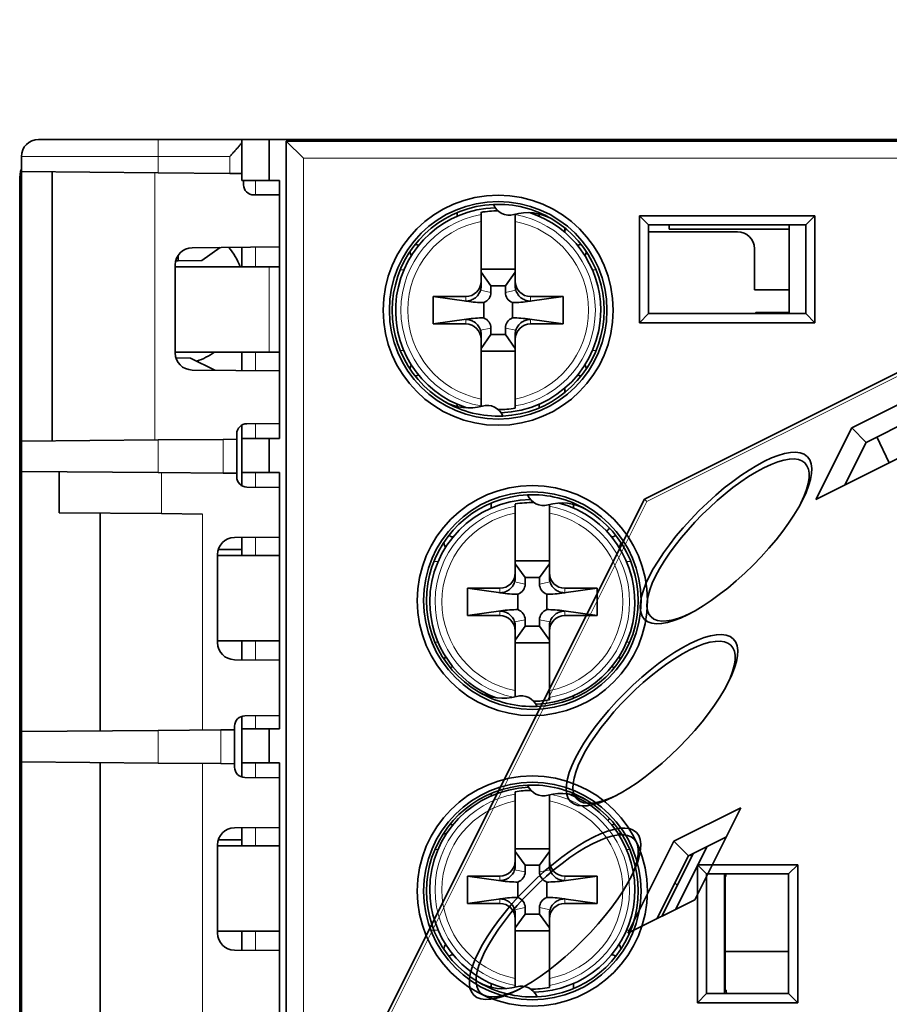
# Model space of a CAD drawing. Units: millimetres. Extents: x -40.8 to 41.1, y -24.1 to 69.6.
# Drawn here: x -29 to -3.6, y 40.7 to 69.5 of the extents above; entities that cross this region are included whole.
import ezdxf

# ---------------------------------------------------------------- set-up
doc = ezdxf.new("R2010")
doc.units = ezdxf.units.MM
doc.layers.add('Isometric$38', color=7, linetype='Continuous', true_color=0xffffff)
doc.layers.add('Top$33', color=7, linetype='Continuous', true_color=0xffffff)

msp = doc.modelspace()

# ---------------------------------------------------------------- linework, layer by layer
at = {"layer": 'Isometric$38', "color": 18, "linetype": 'Continuous', "lineweight": 35}
for p, q in [((17.352, 69.505, 52.152), (-10.719, 55.469, 66.188)), ((-4.656, 57.556, 62.212), (-1.232, 59.268, 60.5)), ((-1.655, 58.423, 60.077), (-4.233, 57.133, 61.367)), ((-5.701, 55.465, 61.167), (-4.656, 57.556, 62.212)), ((-4.656, 57.556, 62.212), (-4.233, 57.133, 61.367)), ((-2.277, 57.177, 59.455), (-5.701, 55.465, 61.167)), ((-4.233, 57.133, 61.367), (-4.856, 55.888, 60.744)), ((-4.233, 57.133, 61.367), (-4.856, 55.888, 60.744)), ((-3.918, 57.291, 61.209), (-3.558, 56.537, 60.095)), ((-10.719, 55.469, 66.188), (-25.255, 26.398, 51.652)), ((-10.719, 55.469, 66.188), (-10.65, 55.4, 66.05)), ((-9.856, 45.456, 55.312), (-7.899, 46.435, 54.333)), ((-7.899, 46.435, 54.333), (-9.244, 43.744, 52.988)), ((-8.321, 45.589, 53.911), (-9.433, 45.033, 54.467)), ((-11.201, 42.765, 53.967), (-9.856, 45.456, 55.312)), ((-9.856, 45.456, 55.312), (-9.433, 45.033, 54.467)), ((-9.807, 43.463, 53.269), (-8.884, 45.308, 54.192)), ((-9.433, 45.033, 54.467), (-10.356, 43.188, 53.544)), ((-9.283, 45.108, 54.392), (-10.206, 43.263, 53.469)), ((-9.337, 45, 54.338), (-9.39, 45.055, 54.445)), ((-9.756, 44.162, 53.919), (-9.829, 44.241, 54.071)), ((-9.244, 43.744, 52.988), (-11.201, 42.765, 53.967))]:
    msp.add_line(p, q, dxfattribs=at)
at = {"layer": 'Isometric$38', "color": 8, "linetype": 'Continuous', "lineweight": 18}
for p, q in [((-10.65, 55.4, 66.05), (16.95, 69.2, 52.25)), ((-24.95, 26.8, 51.75), (-10.65, 55.4, 66.05)), ((-9.312, 45.094, 54.406), (-9.298, 45.079, 54.377))]:
    msp.add_line(p, q, dxfattribs=at)
at = {"layer": 'Isometric$38', "color": 18, "linetype": 'Continuous', "lineweight": 35, "extrusion": (0.57735, -0.57735, 0.57735)}
for centre in [(-8.333, 54.333, 62.667), (-10.5, 49, 59.5), (-13.333, 43.333, 56.667)]:
    msp.add_ellipse(centre, major_axis=(2.381, 2.381), ratio=0.57735, dxfattribs=at)
for centre, start_param, end_param in [((-8.273, 54.273, 62.547), 2.365717, 5.497787), ((-8.273, 54.273, 62.547), 5.497787, 6.283185), ((-8.273, 54.273, 62.547), 0, 0.775875), ((-10.44, 48.94, 59.38), 2.365717, 5.497787), ((-10.44, 48.94, 59.38), 5.497787, 6.283185), ((-10.44, 48.94, 59.38), 0, 0.775875), ((-13.273, 43.273, 56.547), 2.365717, 5.497787), ((-13.273, 43.273, 56.547), 5.497787, 6.283185), ((-13.273, 43.273, 56.547), 0, 0.775875)]:
    msp.add_ellipse(centre, major_axis=(-2.252, -2.252), ratio=0.57735, start_param=start_param, end_param=end_param, dxfattribs=at)
at = {"layer": 'Top$33', "color": 18, "linetype": 'Continuous', "lineweight": 35}
for p, q in [((-28.45, 66), (-24.95, 66)), ((-24.95, 66), (-22.5, 66)), ((-21.7, 66), (-22.5, 66)), ((-22.5, 66), (-22.5, 64.8)), ((21.7, 66), (-21.7, 66)), ((-21.7, 64.8), (-21.7, 66)), ((21.2, 65.95), (-21.2, 65.95)), ((-21.2, 65.95), (-21.2, 22.05)), ((-21.2, 65.95), (-20.7, 65.45)), ((-28.95, 65.057), (-28.95, 65.5)), ((-28.95, 57.168), (-28.95, 65.057)), ((-24.95, 65.022), (-28.95, 65.057)), ((-28.05, 65.049), (-28.05, 57.176)), ((-24.95, 65.022), (-22.85, 65.003)), ((-22.5, 65), (-22.85, 65.003)), ((-29, 64.8), (-29, 45.728)), ((-22.5, 64.8), (-21.7, 64.8)), ((-22.45, 64.8), (-22.45, 64.675)), ((-21.7, 64.8), (-21.4, 64.8)), ((-21.4, 64.8), (-21.4, 57.25)), ((-21.4, 64.375), (-22.15, 64.375)), ((-16.2, 63.858), (-16.2, 63.75)), ((-13.8, 63.75), (-13.8, 63.818)), ((-10.868, 63.768), (-10.6, 63.5)), ((-10.868, 60.632), (-10.868, 63.768)), ((-10.868, 63.768), (-5.732, 63.768)), ((-5.732, 63.768), (-6, 63.5)), ((-5.732, 63.768), (-5.732, 60.632)), ((-15.5, 61.853), (-15.5, 63.598)), ((-14.5, 63.598), (-14.5, 61.853)), ((-13.05, 63.41), (-13.05, 63.28)), ((-10.6, 63.5), (-10.6, 60.9)), ((-10.6, 63.5), (-9.3, 63.5)), ((-6, 63.5), (-10.6, 63.5)), ((-10.6, 63.5), (-10.6, 60.9)), ((-10, 63.375), (-10, 63.5)), ((-9.3, 63.5), (-9.3, 63.5)), ((-6.487, 63.5), (-6.487, 60.906)), ((-6, 60.9), (-6, 63.5)), ((-12.998, 63.367), (-13.05, 63.367)), ((-10.6, 63.3), (-8, 63.3)), ((-6.487, 63.375), (-10, 63.375)), ((-23.954, 62.829), (-21.4, 62.852)), ((-23.671, 62.453), (-23.134, 62.836)), ((-22.5, 62.275), (-22.5, 62.842)), ((-24.367, 62.605), (-24.367, 62.447)), ((-7.5, 61.6), (-7.5, 62.8)), ((-24.45, 59.75), (-24.45, 62.329)), ((-24.45, 62.275), (-21.7, 62.275)), ((-24.367, 62.447), (-24.436, 62.446)), ((-24.367, 62.447), (-23.671, 62.453)), ((-21.7, 62.275), (-21.4, 62.275)), ((-14.5, 62.2), (-15.5, 62.2)), ((-15.5, 62.119), (-15.211, 61.714)), ((-14.5, 62.119), (-14.789, 61.714)), ((-15.5, 61.706), (-15.5, 61.853)), ((-15.211, 61.522), (-15.211, 61.714)), ((-14.789, 61.714), (-15.211, 61.714)), ((-14.789, 61.522), (-14.789, 61.714)), ((-14.5, 61.853), (-14.5, 61.706)), ((-16.9, 61.4), (-15.924, 61.262)), ((-16.9, 60.6), (-16.9, 61.4)), ((-16.9, 61.4), (-15.95, 61.4)), ((-13.1, 61.4), (-14.076, 61.262)), ((-14.05, 61.4), (-13.1, 61.4)), ((-13.1, 61.4), (-13.1, 60.6)), ((-6.487, 61.6), (-7.5, 61.6)), ((-15.422, 61.224), (-15.422, 60.776)), ((-14.578, 60.776), (-14.578, 61.224)), ((-10.868, 60.632), (-10.6, 60.9)), ((-10.6, 60.9), (-6, 60.9)), ((-7.459, 60.935), (-7.488, 60.906)), ((-6.483, 60.906), (-7.488, 60.906)), ((-7.488, 60.9), (-7.488, 60.906)), ((-6.487, 60.935), (-7.459, 60.935)), ((-6.473, 60.9), (-6.483, 60.906)), ((-5.732, 60.632), (-6, 60.9)), ((-16.9, 60.6), (-15.924, 60.738)), ((-15.95, 60.6), (-16.9, 60.6)), ((-13.1, 60.6), (-14.076, 60.738)), ((-13.1, 60.6), (-14.05, 60.6)), ((-5.732, 60.632), (-10.868, 60.632)), ((-15.5, 60.147), (-15.5, 60.294)), ((-15.5, 59.881), (-15.211, 60.286)), ((-15.211, 60.478), (-15.211, 60.286)), ((-15.211, 60.286), (-14.789, 60.286)), ((-14.789, 60.478), (-14.789, 60.286)), ((-14.5, 59.881), (-14.789, 60.286)), ((-14.5, 60.294), (-14.5, 60.147)), ((-15.5, 58.402), (-15.5, 60.147)), ((-14.5, 60.147), (-14.5, 58.402)), ((-21.7, 59.775), (-24.45, 59.775)), ((-22.5, 59.237), (-22.5, 59.775)), ((-21.4, 59.775), (-21.7, 59.775)), ((-15.5, 59.8), (-14.5, 59.8)), ((-24.428, 59.604), (-24, 59.6)), ((-24, 59.6), (-23.288, 59.244)), ((-21.4, 59.227), (-23.954, 59.25)), ((-13.05, 58.59), (-13.05, 58.72)), ((-13.05, 58.633), (-12.998, 58.633)), ((-16.2, 58.25), (-16.2, 58.182)), ((-13.8, 58.142), (-13.8, 58.25)), ((-22.353, 57.678), (-21.4, 57.686)), ((-22.65, 57.223), (-22.65, 57.378)), ((-22.5, 57.25), (-22.5, 57.638)), ((-28.95, 57.168), (-24.95, 57.203)), ((-28.95, 56.282), (-28.95, 57.168)), ((-23.05, 57.22), (-24.95, 57.203)), ((-23.05, 57.22), (-22.65, 57.223)), ((-22.65, 56.227), (-22.65, 57.223)), ((-22.5, 57.25), (-22.5, 56.25)), ((-21.7, 57.25), (-22.5, 57.25)), ((-21.7, 56.25), (-21.7, 57.25)), ((-21.4, 57.25), (-21.7, 57.25)), ((-28.95, 48.668), (-28.95, 56.282)), ((-24.95, 56.247), (-28.95, 56.282)), ((-27.85, 56.272), (-27.85, 55.072)), ((-24.95, 56.247), (-23.05, 56.23)), ((-22.65, 56.227), (-23.05, 56.23)), ((-22.65, 56.122), (-22.65, 56.227)), ((-22.5, 55.863), (-22.5, 56.25)), ((-22.5, 56.25), (-21.7, 56.25)), ((-21.7, 56.25), (-21.4, 56.25)), ((-21.4, 56.25), (-21.4, 48.75)), ((-22.551, 55.899), (-22.5, 55.901)), ((-21.4, 55.814), (-22.353, 55.822)), ((-15.2, 55.358), (-15.2, 55.212)), ((-24.85, 55.046), (-27.85, 55.072)), ((-26.65, 55.062), (-26.65, 48.688)), ((-14.5, 53.316), (-14.5, 55.06)), ((-13.5, 55.06), (-13.5, 53.316)), ((-12.8, 55.212), (-12.8, 55.318)), ((-23.65, 55.035), (-24.85, 55.046)), ((-21.4, 54.36), (-22.717, 54.349)), ((-22.5, 53.825), (-22.5, 54.351)), ((-23.191, 53.995), (-22.5, 54.001)), ((-23.213, 51.271), (-23.213, 53.849)), ((-23.213, 53.825), (-21.4, 53.825)), ((-13.5, 53.663), (-14.5, 53.663)), ((-14.5, 53.582), (-14.211, 53.177)), ((-13.5, 53.582), (-13.789, 53.177)), ((-14.5, 53.169), (-14.5, 53.316)), ((-14.211, 52.985), (-14.211, 53.177)), ((-13.789, 53.177), (-14.211, 53.177)), ((-13.789, 52.985), (-13.789, 53.177)), ((-13.5, 53.316), (-13.5, 53.169)), ((-15.9, 52.863), (-14.924, 52.725)), ((-15.9, 52.063), (-15.9, 52.863)), ((-15.9, 52.863), (-14.95, 52.863)), ((-12.1, 52.863), (-13.076, 52.725)), ((-13.05, 52.863), (-12.1, 52.863)), ((-12.1, 52.863), (-12.1, 52.063)), ((-14.422, 52.687), (-14.422, 52.238)), ((-13.578, 52.238), (-13.578, 52.687)), ((-15.9, 52.063), (-14.924, 52.2)), ((-12.1, 52.063), (-13.076, 52.2)), ((-14.95, 52.063), (-15.9, 52.063)), ((-14.211, 51.94), (-14.211, 51.748)), ((-13.789, 51.94), (-13.789, 51.748)), ((-12.1, 52.063), (-13.05, 52.063)), ((-14.5, 51.609), (-14.5, 51.756)), ((-14.5, 51.343), (-14.211, 51.748)), ((-14.5, 49.865), (-14.5, 51.609)), ((-14.211, 51.748), (-13.789, 51.748)), ((-13.5, 51.343), (-13.789, 51.748)), ((-13.5, 51.756), (-13.5, 51.609)), ((-13.5, 51.609), (-13.5, 49.865)), ((-21.4, 51.325), (-23.213, 51.325)), ((-22.5, 50.769), (-22.5, 51.325)), ((-14.5, 51.263), (-13.5, 51.263)), ((-21.4, 50.759), (-22.717, 50.771)), ((-15.2, 49.713), (-15.2, 49.682)), ((-12.8, 49.642), (-12.8, 49.713)), ((-22.5, 48.75), (-22.5, 49.114)), ((-22.416, 49.127), (-21.4, 49.136)), ((-23.113, 48.719), (-24.95, 48.703)), ((-23.113, 48.719), (-22.713, 48.723)), ((-22.713, 48.723), (-22.713, 48.827)), ((-22.713, 47.727), (-22.713, 48.723)), ((-22.5, 48.75), (-22.5, 47.75)), ((-21.7, 48.75), (-22.5, 48.75)), ((-21.7, 47.75), (-21.7, 48.75)), ((-21.4, 48.75), (-21.7, 48.75)), ((-28.95, 48.668), (-24.95, 48.703)), ((-28.95, 47.782), (-28.95, 48.668)), ((-28.95, 40.168), (-28.95, 47.782)), ((-24.95, 47.747), (-28.95, 47.782)), ((-26.65, 47.762), (-26.65, 40.188)), ((-24.95, 47.747), (-23.113, 47.731)), ((-22.713, 47.727), (-23.113, 47.731)), ((-22.713, 47.623), (-22.713, 47.727)), ((-22.5, 47.336), (-22.5, 47.75)), ((-22.5, 47.75), (-21.7, 47.75)), ((-21.7, 47.75), (-21.4, 47.75)), ((-21.4, 47.75), (-21.4, 40.25)), ((-21.4, 47.314), (-22.416, 47.323)), ((-15.2, 46.858), (-15.2, 46.787)), ((-12.8, 46.787), (-12.8, 46.818)), ((-14.5, 44.891), (-14.5, 46.635)), ((-13.5, 46.635), (-13.5, 44.891)), ((-21.4, 45.86), (-22.717, 45.849)), ((-22.5, 45.325), (-22.5, 45.851)), ((-29, 45.728), (-29, 41.072)), ((-23.213, 42.771), (-23.213, 45.349)), ((-23.213, 45.325), (-21.4, 45.325)), ((-23.191, 45.495), (-22.5, 45.501)), ((-13.5, 45.238), (-14.5, 45.238)), ((-14.5, 45.157), (-14.211, 44.752)), ((-13.5, 45.157), (-13.789, 44.752)), ((-14.5, 44.744), (-14.5, 44.891)), ((-14.211, 44.56), (-14.211, 44.752)), ((-13.789, 44.752), (-14.211, 44.752)), ((-13.789, 44.56), (-13.789, 44.752)), ((-13.5, 44.891), (-13.5, 44.744)), ((-9.168, 40.732), (-9.168, 44.768)), ((-9.168, 44.768), (-6.232, 44.768)), ((-9.168, 44.768), (-8.9, 44.5)), ((-6.232, 44.768), (-6.5, 44.5)), ((-6.232, 44.768), (-6.232, 40.732)), ((-15.9, 44.438), (-14.924, 44.3)), ((-15.9, 43.638), (-15.9, 44.438)), ((-15.9, 44.438), (-14.95, 44.438)), ((-12.1, 44.438), (-13.076, 44.3)), ((-13.05, 44.438), (-12.1, 44.438)), ((-12.1, 44.438), (-12.1, 43.638)), ((-8.9, 44.5), (-8.9, 41)), ((-6.5, 44.5), (-8.9, 44.5)), ((-8.376, 41.056), (-8.376, 44.5)), ((-8.357, 44.403), (-8.334, 44.449)), ((-8.334, 44.449), (-8.334, 44.5)), ((-6.5, 41), (-6.5, 44.5)), ((-14.422, 44.262), (-14.422, 43.813)), ((-13.578, 43.813), (-13.578, 44.262)), ((-8.359, 41.3), (-8.359, 44.203)), ((-15.9, 43.638), (-14.924, 43.775)), ((-14.95, 43.638), (-15.9, 43.638)), ((-12.1, 43.638), (-13.076, 43.775)), ((-12.1, 43.638), (-13.05, 43.638)), ((-14.5, 43.184), (-14.5, 43.331)), ((-14.5, 42.918), (-14.211, 43.323)), ((-14.211, 43.515), (-14.211, 43.323)), ((-14.211, 43.323), (-13.789, 43.323)), ((-13.789, 43.515), (-13.789, 43.323)), ((-13.5, 42.918), (-13.789, 43.323)), ((-13.5, 43.331), (-13.5, 43.184)), ((-14.5, 41.44), (-14.5, 43.184)), ((-13.5, 43.184), (-13.5, 41.44)), ((-21.4, 42.825), (-23.213, 42.825)), ((-22.5, 42.269), (-22.5, 42.825)), ((-14.5, 42.838), (-13.5, 42.838)), ((-21.4, 42.259), (-22.717, 42.271)), ((-8.359, 42.225), (-6.5, 42.225)), ((-15.2, 41.288), (-15.2, 41.182)), ((-12.8, 41.142), (-12.8, 41.288)), ((-29, 41.072), (-29, 23.2)), ((-9.168, 40.732), (-8.9, 41)), ((-8.9, 41), (-6.5, 41)), ((-8.333, 41.1), (-8.357, 41.1)), ((-6.232, 40.732), (-6.5, 41)), ((-6.232, 40.732), (-9.168, 40.732))]:
    msp.add_line(p, q, dxfattribs=at)
at = {"layer": 'Top$33', "color": 8, "linetype": 'Continuous', "lineweight": 18}
for p, q in [((-24.95, 65.5), (-24.95, 66)), ((-24.95, 65.5), (-28.95, 65.5)), ((-22.85, 65.5), (-24.95, 65.5)), ((-24.95, 65.5), (-24.95, 65.022)), ((-22.85, 65.003), (-22.85, 65.5)), ((-20.7, 65.45), (20.7, 65.45)), ((-20.7, 22.55), (-20.7, 65.45)), ((-25.05, 65.023), (-25.05, 57.202)), ((-22.105, 64.375), (-22.105, 64.8)), ((-22.105, 62.275), (-22.105, 62.845)), ((-21.7, 62.275), (-21.7, 59.775)), ((-17.866, 62.183), (-17.757, 62.183)), ((-12.243, 62.183), (-12.134, 62.183)), ((-15.95, 61.4), (-15.95, 61.268)), ((-15.211, 61.522), (-15.517, 61.587)), ((-14.483, 61.587), (-14.789, 61.522)), ((-14.05, 61.268), (-14.05, 61.4)), ((-15.95, 61.268), (-15.924, 61.262)), ((-14.076, 61.262), (-14.05, 61.268)), ((-15.924, 60.738), (-15.95, 60.732)), ((-15.95, 60.732), (-15.95, 60.6)), ((-14.05, 60.732), (-14.076, 60.738)), ((-14.05, 60.6), (-14.05, 60.732)), ((-15.211, 60.478), (-15.517, 60.413)), ((-14.789, 60.478), (-14.483, 60.413)), ((-22.105, 59.234), (-22.105, 59.775)), ((-17.757, 59.817), (-17.866, 59.817)), ((-12.134, 59.817), (-12.243, 59.817)), ((-22.105, 57.25), (-22.105, 57.68)), ((-24.95, 57.203), (-24.95, 56.247)), ((-23.05, 56.23), (-23.05, 57.22)), ((-24.85, 56.246), (-24.85, 55.046)), ((-22.105, 55.82), (-22.105, 56.25)), ((-23.65, 55.035), (-23.65, 48.715)), ((-22.105, 53.825), (-22.105, 54.354)), ((-16.881, 53.645), (-16.757, 53.645)), ((-11.243, 53.645), (-11.119, 53.645)), ((-14.211, 52.985), (-14.517, 53.05)), ((-13.789, 52.985), (-13.483, 53.05)), ((-14.95, 52.863), (-14.95, 52.73)), ((-13.05, 52.73), (-13.05, 52.863)), ((-14.95, 52.73), (-14.924, 52.725)), ((-13.076, 52.725), (-13.05, 52.73)), ((-14.924, 52.2), (-14.95, 52.195)), ((-14.95, 52.195), (-14.95, 52.063)), ((-13.05, 52.195), (-13.076, 52.2)), ((-13.05, 52.063), (-13.05, 52.195)), ((-14.517, 51.875), (-14.211, 51.94)), ((-13.789, 51.94), (-13.483, 51.875)), ((-22.105, 50.765), (-22.105, 51.325)), ((-16.757, 51.28), (-16.85, 51.28)), ((-11.15, 51.28), (-11.243, 51.28)), ((-22.105, 48.75), (-22.105, 49.13)), ((-23.113, 47.731), (-23.113, 48.719)), ((-24.95, 48.703), (-24.95, 47.747)), ((-23.65, 47.735), (-23.65, 40.215)), ((-22.105, 47.32), (-22.105, 47.75)), ((-22.105, 45.325), (-22.105, 45.854)), ((-16.85, 45.22), (-16.757, 45.22)), ((-11.243, 45.22), (-11.15, 45.22)), ((-14.95, 44.438), (-14.95, 44.305)), ((-14.211, 44.56), (-14.517, 44.625)), ((-13.789, 44.56), (-13.483, 44.625)), ((-13.05, 44.305), (-13.05, 44.438)), ((-14.95, 44.305), (-14.924, 44.3)), ((-13.076, 44.3), (-13.05, 44.305)), ((-14.924, 43.775), (-14.95, 43.77)), ((-14.95, 43.77), (-14.95, 43.638)), ((-13.05, 43.77), (-13.076, 43.775)), ((-13.05, 43.638), (-13.05, 43.77)), ((-14.517, 43.45), (-14.211, 43.515)), ((-13.789, 43.515), (-13.483, 43.45)), ((-22.105, 42.265), (-22.105, 42.825)), ((-16.757, 42.855), (-16.881, 42.855)), ((-11.119, 42.855), (-11.243, 42.855)), ((-8.333, 41.099), (-8.376, 41.056))]:
    msp.add_line(p, q, dxfattribs=at)
at = {"layer": 'Top$33', "color": 18, "linetype": 'Continuous', "lineweight": 35, "extrusion": (0, 0, -1)}
for centre in [(15, 61), (14, 52.5), (14, 44)]:
    msp.add_circle(centre, 3.367, dxfattribs=at)
at = {"layer": 'Top$33', "color": 18, "linetype": 'Continuous', "lineweight": 35}
for centre in [(-15, 61), (-14, 52.5), (-14, 44)]:
    msp.add_circle(centre, 3.184, dxfattribs=at)
at = {"layer": 'Top$33', "color": 18, "linetype": 'Continuous', "lineweight": 35, "extrusion": (0, 0, -1)}
for centre, radius, start, end in [((28.45, 65.5), 0.5, 0, 90), ((22.15, 64.675), 0.3, 270, 0), ((15, 61), 3, 287.73, 88.3744), ((15, 61), 2.909, 80.1032, 89.9004), ((15, 61), 3, 107.7244, 180), ((23.95, 62.329), 0.5, 0, 89.5005), ((15, 61), 3, 180, 268.38), ((23.95, 59.75), 0.5, 270.4995, 0), ((15, 61), 2.909, 260.1032, 269.9004), ((22.35, 57.378), 0.3, 0, 89.5005), ((22.35, 56.122), 0.3, 270.4995, 0), ((14, 52.463), 3, 0, 88.92), ((14, 52.463), 2.909, 80.1032, 90.8564), ((14, 52.463), 3, 105.2606, 267.93), ((22.713, 53.849), 0.5, 0, 89.5005), ((14, 52.463), 3, 290.6269, 0), ((22.713, 51.271), 0.5, 270.4995, 0), ((14, 52.463), 2.909, 260.1032, 269.1548), ((22.413, 48.827), 0.3, 0, 89.5005), ((22.413, 47.623), 0.3, 270.4995, 0), ((14, 44.038), 3, 0, 87.9356), ((14, 44.038), 2.909, 80.1032, 89.1548), ((14, 44.038), 3, 110.6325, 268.9144), ((22.713, 45.349), 0.5, 0, 89.5005), ((14, 44.038), 3, 285.255, 0), ((22.713, 42.771), 0.5, 270.4995, 0), ((14, 44.038), 2.909, 260.1032, 270.8564)]:
    msp.add_arc(centre, radius, start, end, dxfattribs=at)
at = {"layer": 'Top$33', "color": 18, "linetype": 'Continuous', "lineweight": 35}
for centre, radius, start, end in [((-27.8, 64.8), 1.2, 163.402, 180), ((-15, 61), 3.1, 92.5484, 239.5226), ((-15, 61), 3.1, 59.5226, 92.5484), ((-14.674, 64.284), 0.5, 201.9543, 285.9055), ((-15, 61), 3.1, 272.5484, 59.5226), ((-8, 62.8), 0.5, 360, 90), ((-15, 61), 3.1, 239.5226, 272.5484), ((-15.326, 57.716), 0.5, 21.9543, 105.9055), ((-14, 52.5), 3.1, 92.5484, 239.5226), ((-14, 52.5), 3.1, 59.5226, 92.5484), ((-13.674, 55.784), 0.5, 201.9543, 285.9055), ((-14, 52.5), 3.1, 272.5484, 59.5226), ((-12.05, 54.875), 0.4, 302.6686, 320.7712), ((-14, 52.5), 3.1, 239.5226, 272.5484), ((-14.326, 49.216), 0.5, 21.9543, 105.9055), ((-14, 44), 3.1, 92.5484, 239.5226), ((-14, 44), 3.1, 59.5226, 92.5484), ((-13.674, 47.284), 0.5, 201.9543, 285.9055), ((-14, 44), 3.1, 272.5484, 59.5226), ((-12.05, 46.375), 0.4, 310.0809, 320.7712), ((-28.2, 45.728), 0.8, 180, 200.3654), ((-28.2, 41.072), 0.8, 159.6346, 180), ((-14, 44), 3.1, 239.5226, 272.5484), ((-14.326, 40.716), 0.5, 21.9543, 105.9055)]:
    msp.add_arc(centre, radius, start, end, dxfattribs=at)
at = {"layer": 'Top$33', "color": 8, "linetype": 'Continuous', "lineweight": 18, "extrusion": (0, 0, -1)}
for centre, radius, start, end in [((15, 61), 2.845, 280.1215, 79.8785), ((15, 61), 2.845, 100.1215, 259.8785), ((15, 61), 2.646, 280.8937, 79.1063), ((15, 61), 2.646, 100.8937, 259.1063), ((14, 52.463), 2.845, 281.3496, 79.8785), ((14, 52.463), 2.646, 280.8937, 79.1063), ((14, 52.463), 2.845, 100.1215, 259.8785), ((14, 52.463), 2.646, 100.8937, 259.1063), ((14, 44.038), 2.845, 280.1215, 79.8785), ((14, 44.038), 2.845, 101.3496, 259.8785), ((14, 44.038), 2.646, 280.8937, 79.1063), ((14, 44.038), 2.646, 100.8937, 259.1063)]:
    msp.add_arc(centre, radius, start, end, dxfattribs=at)
at = {"layer": 'Top$33', "color": 18, "linetype": 'Continuous', "lineweight": 35, "extrusion": (-2.57592e-16, 1.72432e-15, -1)}
for centre, start, end in [((14.14, 62.409), 74.0945, 119.409), ((15.86, 59.591), 254.0945, 299.409), ((13.14, 53.909), 74.0945, 119.409), ((14.86, 51.091), 254.0945, 299.409), ((13.14, 45.409), 74.0945, 119.409), ((14.86, 42.591), 254.0945, 299.409)]:
    msp.add_arc(centre, 1.45, start, end, dxfattribs=at)
at = {"layer": 'Top$33', "color": 18, "linetype": 'Continuous', "lineweight": 35}
for centre, major_axis, ratio, start_param, end_param in [((-24.501, 61.5), (2.103, 0), 1, 0.377483, 0.690195), ((-17.3, 63.296), (0, 0.396), 0.757414, 2.721403, 3.072011), ((-12.7, 63.296), (0, 0.396), 0.757414, 3.211174, 3.561782), ((-17.3, 62.836), (0, 0.396), 0.757414, 1.890624, 2.217449), ((-12.7, 62.836), (0, 0.396), 0.757414, 4.065736, 4.392561), ((-15.95, 61.802), (-0.329, 0.379), 0.809279, 3.618874, 3.891868), ((-14.05, 61.802), (0.329, 0.379), 0.809279, 2.391317, 2.664311), ((-14.385, 61.544), (-0.398, -0.085), 0.86117, 6.102048, 7.174254), ((-15.998, 61.625), (-1.202, 0.209), 0.284622, 1.681125, 2.118743), ((-14.002, 61.625), (1.202, 0.209), 0.284622, 4.164442, 4.60206), ((-15.998, 60.375), (1.202, 0.209), 0.284622, 1.02285, 1.460468), ((-15.615, 60.456), (0.398, 0.085), 0.86117, 6.102048, 7.174254), ((-14.002, 60.375), (-1.202, 0.209), 0.284622, 4.822718, 5.260336), ((-15.95, 60.198), (0.329, 0.379), 0.809279, 5.53291, 5.805904), ((-14.05, 60.198), (-0.329, 0.379), 0.809279, 0.477281, 0.750275), ((-24.501, 61.5), (2.103, 0), 1, 5.041854, 5.321053), ((-17.3, 59.164), (0, 0.396), 0.757414, 0.924143, 1.250968), ((-12.7, 59.164), (0, 0.396), 0.757414, 5.032217, 5.359042), ((-17.3, 58.704), (0, 0.396), 0.757414, 0.069581, 0.420189), ((-12.7, 58.704), (0, 0.396), 0.757414, 5.862996, 6.213604), ((-16.3, 54.298), (0, 0.396), 0.757414, 1.816675, 2.217449), ((-16.3, 54.759), (0, 0.396), 0.757414, 2.648634, 3.072011), ((-11.7, 54.759), (0, 0.396), 0.757414, 3.211174, 3.634551), ((-11.7, 54.298), (0, 0.396), 0.757414, 4.065736, 4.46651), ((-14.95, 53.264), (-0.329, 0.379), 0.809279, 3.618874, 3.891868), ((-13.05, 53.264), (0.329, 0.379), 0.809279, 2.391317, 2.664311), ((-13.385, 53.006), (-0.398, -0.085), 0.86117, 6.102048, 7.174254), ((-14.998, 53.088), (-1.202, 0.209), 0.284622, 1.681125, 2.118743), ((-13.002, 53.088), (1.202, 0.209), 0.284622, 4.164442, 4.60206), ((-14.998, 51.837), (1.202, 0.209), 0.284622, 1.02285, 1.460468), ((-14.615, 51.919), (0.398, 0.085), 0.86117, 6.102048, 7.174254), ((-13.002, 51.837), (-1.202, 0.209), 0.284622, 4.822718, 5.260336), ((-14.95, 51.661), (0.329, 0.379), 0.809279, 5.53291, 5.805904), ((-13.05, 51.661), (-0.329, 0.379), 0.809279, 0.477281, 0.750275), ((-16.3, 50.627), (0, 0.396), 0.757414, 0.924143, 1.179963), ((-11.7, 50.627), (0, 0.396), 0.757414, 5.103222, 5.359042), ((-16.3, 50.166), (0, 0.396), 0.757414, 0.069581, 0.344003), ((-11.7, 50.166), (0, 0.396), 0.757414, 5.939182, 6.213604), ((-16.3, 46.334), (0, 0.396), 0.757414, 2.797589, 3.072011), ((-11.7, 46.334), (0, 0.396), 0.757414, 3.211174, 3.485596), ((-16.3, 45.873), (0, 0.396), 0.757414, 1.96163, 2.217449), ((-11.7, 45.873), (0, 0.396), 0.757414, 4.065736, 4.321555), ((-14.95, 44.839), (-0.329, 0.379), 0.809279, 3.618874, 3.891868), ((-13.05, 44.839), (0.329, 0.379), 0.809279, 2.391317, 2.664311), ((-13.385, 44.581), (-0.398, -0.085), 0.86117, 6.102048, 7.174254), ((-8.357, 44.203), (0, 0.2), 0.008727, 0.017453, 1.570772), ((-14.998, 44.663), (-1.202, 0.209), 0.284622, 1.681125, 2.118743), ((-13.002, 44.663), (1.202, 0.209), 0.284622, 4.164442, 4.60206), ((-14.998, 43.412), (1.202, 0.209), 0.284622, 1.02285, 1.460468), ((-14.615, 43.494), (0.398, 0.085), 0.86117, 6.102048, 7.174254), ((-13.002, 43.412), (-1.202, 0.209), 0.284622, 4.822718, 5.260336), ((-14.95, 43.236), (0.329, 0.379), 0.809279, 5.53291, 5.805904), ((-13.05, 43.236), (-0.329, 0.379), 0.809279, 0.477281, 0.750275), ((-16.3, 42.202), (0, 0.396), 0.757414, 0.924143, 1.324917), ((-11.7, 42.202), (0, 0.396), 0.757414, 4.958268, 5.359042), ((-16.3, 41.741), (0, 0.396), 0.757414, 0.069581, 0.492959), ((-11.7, 41.741), (0, 0.396), 0.757414, 5.790226, 6.213604), ((-8.357, 41.3), (0, 0.2), 0.008727, 1.570796, 3.141593), ((-8.176, 41.056), (-0.141, -0.141), 0.999924, 5.497825, 5.783477)]:
    msp.add_ellipse(centre, major_axis=major_axis, ratio=ratio, start_param=start_param, end_param=end_param, dxfattribs=at)
at = {"layer": 'Top$33', "color": 18, "linetype": 'Continuous', "lineweight": 35, "extrusion": (-2.57592e-16, 1.72432e-15, -1)}
for centre, major_axis, start_param, end_param in [((-15.95, 61.853), (0, -0.453), 4.712389, 6.283185), ((-14.05, 61.853), (0, -0.453), 0, 1.570796), ((-15.95, 60.147), (0, 0.453), 0, 1.570796), ((-14.05, 60.147), (0, 0.453), 4.712389, 6.283185), ((-14.95, 53.316), (0, -0.453), 4.712389, 6.283185), ((-13.05, 53.316), (0, -0.453), 0, 1.570796), ((-14.95, 51.609), (0, 0.453), 0, 1.570796), ((-13.05, 51.609), (0, 0.453), 4.712389, 6.283185), ((-14.95, 44.891), (0, -0.453), 4.712389, 6.283185), ((-13.05, 44.891), (0, -0.453), 0, 1.570796), ((-14.95, 43.184), (0, 0.453), 0, 1.570796), ((-13.05, 43.184), (0, 0.453), 4.712389, 6.283185)]:
    msp.add_ellipse(centre, major_axis=major_axis, ratio=0.992546, start_param=start_param, end_param=end_param, dxfattribs=at)
at = {"layer": 'Top$33', "color": 18, "linetype": 'Continuous', "lineweight": 35, "extrusion": (-1.35127e-16, 1.72432e-15, -1)}
for centre, major_axis in [((-15.615, 61.544), (0.398, -0.085)), ((-14.385, 60.456), (-0.398, 0.085)), ((-14.615, 53.006), (0.398, -0.085)), ((-13.385, 51.919), (-0.398, 0.085)), ((-14.615, 44.581), (0.398, -0.085)), ((-13.385, 43.494), (-0.398, 0.085))]:
    msp.add_ellipse(centre, major_axis=major_axis, ratio=0.86117, start_param=6.102048, end_param=7.174254, dxfattribs=at)
at = {"layer": 'Top$33', "color": 18, "linetype": 'Continuous', "lineweight": 35}
for points, knots in [([(-22.5, 65.905), (-22.504, 65.899), (-22.509, 65.893), (-22.522, 65.877), (-22.53, 65.867), (-22.555, 65.836), (-22.573, 65.814), (-22.602, 65.781), (-22.612, 65.769), (-22.632, 65.746), (-22.642, 65.734), (-22.673, 65.698), (-22.695, 65.674), (-22.738, 65.626), (-22.76, 65.601), (-22.794, 65.563), (-22.811, 65.544), (-22.827, 65.525), (-22.839, 65.513), (-22.844, 65.506), (-22.85, 65.5)], [0, 0, 0, 0, 0.05622, 0.05622, 0.142019, 0.142019, 0.313615, 0.313615, 0.399413, 0.399413, 0.485211, 0.485211, 0.656807, 0.656807, 0.828404, 0.828404, 0.914202, 0.957101, 0.957101, 1, 1, 1, 1]), ([(-15.5, 63.598), (-15.5, 63.611), (-15.5, 63.623), (-15.5, 63.642), (-15.5, 63.648), (-15.5, 63.66), (-15.5, 63.666), (-15.5, 63.684), (-15.5, 63.695), (-15.5, 63.711), (-15.5, 63.716), (-15.5, 63.727), (-15.5, 63.731), (-15.5, 63.745), (-15.5, 63.754), (-15.5, 63.769), (-15.5, 63.776), (-15.5, 63.787), (-15.5, 63.791), (-15.5, 63.796), (-15.5, 63.798), (-15.5, 63.8), (-15.5, 63.8), (-15.5, 63.801)], [0, 0, 0, 0, 0.125, 0.125, 0.1875, 0.1875, 0.25, 0.25, 0.375, 0.375, 0.4375, 0.4375, 0.5, 0.5, 0.625, 0.625, 0.75, 0.75, 0.875, 0.875, 0.9375, 0.9375, 1, 1, 1, 1]), ([(-14.5, 63.801), (-14.5, 63.8), (-14.5, 63.798), (-14.5, 63.793), (-14.5, 63.791), (-14.5, 63.787), (-14.5, 63.784), (-14.5, 63.776), (-14.5, 63.769), (-14.5, 63.754), (-14.5, 63.746), (-14.5, 63.727), (-14.5, 63.717), (-14.5, 63.701), (-14.5, 63.695), (-14.5, 63.684), (-14.5, 63.678), (-14.5, 63.66), (-14.5, 63.648), (-14.5, 63.623), (-14.5, 63.611), (-14.5, 63.598)], [0, 0, 0, 0, 0.125, 0.125, 0.1875, 0.1875, 0.25, 0.25, 0.375, 0.375, 0.5, 0.5, 0.625, 0.625, 0.6875, 0.6875, 0.75, 0.75, 0.875, 0.875, 1, 1, 1, 1]), ([(-15.95, 61.268), (-15.949, 61.268), (-15.948, 61.268), (-15.903, 61.268), (-15.86, 61.275), (-15.776, 61.3), (-15.737, 61.319), (-15.654, 61.373), (-15.615, 61.411), (-15.553, 61.495), (-15.53, 61.541), (-15.517, 61.587)], [0, 0, 0, 0, 0.005467, 0.005467, 0.226639, 0.226639, 0.447889, 0.447889, 0.727237, 0.727237, 1, 1, 1, 1]), ([(-14.483, 61.587), (-14.47, 61.541), (-14.447, 61.495), (-14.385, 61.411), (-14.346, 61.373), (-14.263, 61.319), (-14.224, 61.3), (-14.14, 61.275), (-14.097, 61.268), (-14.052, 61.268), (-14.051, 61.268), (-14.05, 61.268)], [0, 0, 0, 0, 0.272763, 0.272763, 0.552111, 0.552111, 0.773361, 0.773361, 0.994533, 0.994533, 1, 1, 1, 1]), ([(-15.517, 60.413), (-15.53, 60.459), (-15.553, 60.505), (-15.615, 60.589), (-15.654, 60.627), (-15.737, 60.681), (-15.776, 60.7), (-15.86, 60.725), (-15.903, 60.732), (-15.948, 60.732), (-15.949, 60.732), (-15.95, 60.732)], [0, 0, 0, 0, 0.272763, 0.272763, 0.552111, 0.552111, 0.773361, 0.773361, 0.994533, 0.994533, 1, 1, 1, 1]), ([(-14.05, 60.732), (-14.051, 60.732), (-14.052, 60.732), (-14.097, 60.732), (-14.14, 60.725), (-14.224, 60.7), (-14.263, 60.681), (-14.346, 60.627), (-14.385, 60.589), (-14.447, 60.505), (-14.47, 60.459), (-14.483, 60.413)], [0, 0, 0, 0, 0.005467, 0.005467, 0.226639, 0.226639, 0.447889, 0.447889, 0.727237, 0.727237, 1, 1, 1, 1]), ([(-15.5, 58.199), (-15.5, 58.2), (-15.5, 58.202), (-15.5, 58.207), (-15.5, 58.209), (-15.5, 58.213), (-15.5, 58.216), (-15.5, 58.224), (-15.5, 58.231), (-15.5, 58.246), (-15.5, 58.254), (-15.5, 58.273), (-15.5, 58.283), (-15.5, 58.299), (-15.5, 58.305), (-15.5, 58.316), (-15.5, 58.322), (-15.5, 58.34), (-15.5, 58.352), (-15.5, 58.377), (-15.5, 58.389), (-15.5, 58.402)], [0, 0, 0, 0, 0.125, 0.125, 0.1875, 0.1875, 0.25, 0.25, 0.375, 0.375, 0.5, 0.5, 0.625, 0.625, 0.6875, 0.6875, 0.75, 0.75, 0.875, 0.875, 1, 1, 1, 1]), ([(-14.5, 58.402), (-14.5, 58.389), (-14.5, 58.377), (-14.5, 58.358), (-14.5, 58.352), (-14.5, 58.34), (-14.5, 58.334), (-14.5, 58.316), (-14.5, 58.305), (-14.5, 58.289), (-14.5, 58.284), (-14.5, 58.273), (-14.5, 58.269), (-14.5, 58.255), (-14.5, 58.246), (-14.5, 58.231), (-14.5, 58.224), (-14.5, 58.213), (-14.5, 58.209), (-14.5, 58.204), (-14.5, 58.202), (-14.5, 58.2), (-14.5, 58.2), (-14.5, 58.199)], [0, 0, 0, 0, 0.125, 0.125, 0.1875, 0.1875, 0.25, 0.25, 0.375, 0.375, 0.4375, 0.4375, 0.5, 0.5, 0.625, 0.625, 0.75, 0.75, 0.875, 0.875, 0.9375, 0.9375, 1, 1, 1, 1]), ([(-14.5, 55.06), (-14.5, 55.073), (-14.5, 55.086), (-14.5, 55.104), (-14.5, 55.11), (-14.5, 55.123), (-14.5, 55.129), (-14.5, 55.146), (-14.5, 55.158), (-14.5, 55.174), (-14.5, 55.179), (-14.5, 55.189), (-14.5, 55.194), (-14.5, 55.208), (-14.5, 55.216), (-14.5, 55.232), (-14.5, 55.238), (-14.5, 55.249), (-14.5, 55.254), (-14.5, 55.259), (-14.5, 55.26), (-14.5, 55.262), (-14.5, 55.263), (-14.5, 55.263)], [0, 0, 0, 0, 0.125, 0.125, 0.1875, 0.1875, 0.25, 0.25, 0.375, 0.375, 0.4375, 0.4375, 0.5, 0.5, 0.625, 0.625, 0.75, 0.75, 0.875, 0.875, 0.9375, 0.9375, 1, 1, 1, 1]), ([(-13.5, 55.263), (-13.5, 55.263), (-13.5, 55.26), (-13.5, 55.256), (-13.5, 55.254), (-13.5, 55.249), (-13.5, 55.247), (-13.5, 55.238), (-13.5, 55.232), (-13.5, 55.217), (-13.5, 55.208), (-13.5, 55.189), (-13.5, 55.179), (-13.5, 55.163), (-13.5, 55.158), (-13.5, 55.146), (-13.5, 55.141), (-13.5, 55.123), (-13.5, 55.111), (-13.5, 55.086), (-13.5, 55.073), (-13.5, 55.06)], [0, 0, 0, 0, 0.125, 0.125, 0.1875, 0.1875, 0.25, 0.25, 0.375, 0.375, 0.5, 0.5, 0.625, 0.625, 0.6875, 0.6875, 0.75, 0.75, 0.875, 0.875, 1, 1, 1, 1]), ([(-14.95, 52.73), (-14.949, 52.73), (-14.948, 52.73), (-14.903, 52.731), (-14.86, 52.737), (-14.776, 52.763), (-14.737, 52.782), (-14.654, 52.835), (-14.615, 52.873), (-14.553, 52.958), (-14.53, 53.004), (-14.517, 53.05)], [0, 0, 0, 0, 0.005467, 0.005467, 0.226639, 0.226639, 0.447889, 0.447889, 0.727237, 0.727237, 1, 1, 1, 1]), ([(-13.483, 53.05), (-13.47, 53.004), (-13.447, 52.958), (-13.385, 52.873), (-13.346, 52.835), (-13.263, 52.782), (-13.224, 52.763), (-13.14, 52.737), (-13.097, 52.731), (-13.052, 52.73), (-13.051, 52.73), (-13.05, 52.73)], [0, 0, 0, 0, 0.272763, 0.272763, 0.552111, 0.552111, 0.773361, 0.773361, 0.994533, 0.994533, 1, 1, 1, 1]), ([(-14.517, 51.875), (-14.53, 51.921), (-14.553, 51.967), (-14.615, 52.052), (-14.654, 52.09), (-14.737, 52.143), (-14.776, 52.162), (-14.86, 52.188), (-14.903, 52.194), (-14.948, 52.195), (-14.949, 52.195), (-14.95, 52.195)], [0, 0, 0, 0, 0.272763, 0.272763, 0.552111, 0.552111, 0.773361, 0.773361, 0.994533, 0.994533, 1, 1, 1, 1]), ([(-13.05, 52.195), (-13.051, 52.195), (-13.052, 52.195), (-13.097, 52.194), (-13.14, 52.188), (-13.224, 52.162), (-13.263, 52.143), (-13.346, 52.09), (-13.385, 52.052), (-13.447, 51.967), (-13.47, 51.921), (-13.483, 51.875)], [0, 0, 0, 0, 0.005467, 0.005467, 0.226639, 0.226639, 0.447889, 0.447889, 0.727237, 0.727237, 1, 1, 1, 1]), ([(-14.5, 49.687), (-14.5, 49.691), (-14.5, 49.696), (-14.5, 49.708), (-14.5, 49.717), (-14.5, 49.736), (-14.5, 49.746), (-14.5, 49.762), (-14.5, 49.767), (-14.5, 49.779), (-14.5, 49.784), (-14.5, 49.802), (-14.5, 49.814), (-14.5, 49.839), (-14.5, 49.852), (-14.5, 49.865)], [0, 0, 0, 0, 0.117776, 0.117776, 0.294221, 0.294221, 0.470666, 0.470666, 0.558888, 0.558888, 0.64711, 0.64711, 0.823555, 0.823555, 1, 1, 1, 1]), ([(-13.5, 49.865), (-13.5, 49.852), (-13.5, 49.839), (-13.5, 49.821), (-13.5, 49.815), (-13.5, 49.802), (-13.5, 49.796), (-13.5, 49.779), (-13.5, 49.767), (-13.5, 49.751), (-13.5, 49.746), (-13.5, 49.736), (-13.5, 49.731), (-13.5, 49.717), (-13.5, 49.709), (-13.5, 49.693), (-13.5, 49.687), (-13.5, 49.676), (-13.5, 49.671), (-13.5, 49.666), (-13.5, 49.665), (-13.5, 49.663), (-13.5, 49.662), (-13.5, 49.662)], [0, 0, 0, 0, 0.125, 0.125, 0.1875, 0.1875, 0.25, 0.25, 0.375, 0.375, 0.4375, 0.4375, 0.5, 0.5, 0.625, 0.625, 0.75, 0.75, 0.875, 0.875, 0.9375, 0.9375, 1, 1, 1, 1]), ([(-14.5, 46.635), (-14.5, 46.648), (-14.5, 46.661), (-14.5, 46.679), (-14.5, 46.685), (-14.5, 46.698), (-14.5, 46.704), (-14.5, 46.721), (-14.5, 46.733), (-14.5, 46.749), (-14.5, 46.754), (-14.5, 46.764), (-14.5, 46.769), (-14.5, 46.783), (-14.5, 46.791), (-14.5, 46.807), (-14.5, 46.813), (-14.5, 46.824), (-14.5, 46.829), (-14.5, 46.834), (-14.5, 46.835), (-14.5, 46.837), (-14.5, 46.838), (-14.5, 46.838)], [0, 0, 0, 0, 0.125, 0.125, 0.1875, 0.1875, 0.25, 0.25, 0.375, 0.375, 0.4375, 0.4375, 0.5, 0.5, 0.625, 0.625, 0.75, 0.75, 0.875, 0.875, 0.9375, 0.9375, 1, 1, 1, 1]), ([(-13.5, 46.813), (-13.5, 46.809), (-13.5, 46.804), (-13.5, 46.792), (-13.5, 46.783), (-13.5, 46.764), (-13.5, 46.754), (-13.5, 46.738), (-13.5, 46.733), (-13.5, 46.721), (-13.5, 46.716), (-13.5, 46.698), (-13.5, 46.686), (-13.5, 46.661), (-13.5, 46.648), (-13.5, 46.635)], [0, 0, 0, 0, 0.117776, 0.117776, 0.294221, 0.294221, 0.470666, 0.470666, 0.558888, 0.558888, 0.64711, 0.64711, 0.823555, 0.823555, 1, 1, 1, 1]), ([(-14.95, 44.305), (-14.949, 44.305), (-14.948, 44.305), (-14.903, 44.306), (-14.86, 44.312), (-14.776, 44.338), (-14.737, 44.357), (-14.654, 44.41), (-14.615, 44.448), (-14.553, 44.533), (-14.53, 44.579), (-14.517, 44.625)], [0, 0, 0, 0, 0.005467, 0.005467, 0.226639, 0.226639, 0.447889, 0.447889, 0.727237, 0.727237, 1, 1, 1, 1]), ([(-13.483, 44.625), (-13.47, 44.579), (-13.447, 44.533), (-13.385, 44.448), (-13.346, 44.41), (-13.263, 44.357), (-13.224, 44.338), (-13.14, 44.312), (-13.097, 44.306), (-13.052, 44.305), (-13.051, 44.305), (-13.05, 44.305)], [0, 0, 0, 0, 0.272763, 0.272763, 0.552111, 0.552111, 0.773361, 0.773361, 0.994533, 0.994533, 1, 1, 1, 1]), ([(-14.517, 43.45), (-14.53, 43.496), (-14.553, 43.542), (-14.615, 43.627), (-14.654, 43.665), (-14.737, 43.718), (-14.776, 43.737), (-14.86, 43.763), (-14.903, 43.769), (-14.948, 43.77), (-14.949, 43.77), (-14.95, 43.77)], [0, 0, 0, 0, 0.272763, 0.272763, 0.552111, 0.552111, 0.773361, 0.773361, 0.994533, 0.994533, 1, 1, 1, 1]), ([(-13.05, 43.77), (-13.051, 43.77), (-13.052, 43.77), (-13.097, 43.769), (-13.14, 43.763), (-13.224, 43.737), (-13.263, 43.718), (-13.346, 43.665), (-13.385, 43.627), (-13.447, 43.542), (-13.47, 43.496), (-13.483, 43.45)], [0, 0, 0, 0, 0.005467, 0.005467, 0.226639, 0.226639, 0.447889, 0.447889, 0.727237, 0.727237, 1, 1, 1, 1]), ([(-14.5, 41.237), (-14.5, 41.237), (-14.5, 41.24), (-14.5, 41.244), (-14.5, 41.246), (-14.5, 41.251), (-14.5, 41.253), (-14.5, 41.262), (-14.5, 41.268), (-14.5, 41.283), (-14.5, 41.292), (-14.5, 41.311), (-14.5, 41.321), (-14.5, 41.337), (-14.5, 41.342), (-14.5, 41.354), (-14.5, 41.359), (-14.5, 41.377), (-14.5, 41.389), (-14.5, 41.414), (-14.5, 41.427), (-14.5, 41.44)], [0, 0, 0, 0, 0.125, 0.125, 0.1875, 0.1875, 0.25, 0.25, 0.375, 0.375, 0.5, 0.5, 0.625, 0.625, 0.6875, 0.6875, 0.75, 0.75, 0.875, 0.875, 1, 1, 1, 1]), ([(-13.5, 41.44), (-13.5, 41.427), (-13.5, 41.414), (-13.5, 41.396), (-13.5, 41.39), (-13.5, 41.377), (-13.5, 41.371), (-13.5, 41.354), (-13.5, 41.342), (-13.5, 41.326), (-13.5, 41.321), (-13.5, 41.311), (-13.5, 41.306), (-13.5, 41.292), (-13.5, 41.284), (-13.5, 41.268), (-13.5, 41.262), (-13.5, 41.251), (-13.5, 41.246), (-13.5, 41.241), (-13.5, 41.24), (-13.5, 41.238), (-13.5, 41.237), (-13.5, 41.237)], [0, 0, 0, 0, 0.125, 0.125, 0.1875, 0.1875, 0.25, 0.25, 0.375, 0.375, 0.4375, 0.4375, 0.5, 0.5, 0.625, 0.625, 0.75, 0.75, 0.875, 0.875, 0.9375, 0.9375, 1, 1, 1, 1]), ([(-8.333, 41.099), (-8.333, 41.093), (-8.333, 41.087), (-8.332, 41.074), (-8.331, 41.068), (-8.328, 41.05), (-8.324, 41.038), (-8.317, 41.021), (-8.315, 41.015), (-8.31, 41.006), (-8.309, 41.003), (-8.307, 41)], [0, 0, 0, 0, 0.179236, 0.179236, 0.358472, 0.358472, 0.716944, 0.716944, 0.896181, 0.896181, 1, 1, 1, 1])]:
    msp.add_open_spline(points, degree=3, knots=knots, dxfattribs=at)
for points, weights in [([(-15.5, 63.801), (-15.5, 63.833), (-15.5, 63.866)], [1, 1.00006360308, 1]), ([(-14.5, 63.813), (-14.5, 63.807), (-14.5, 63.801)], [1.00001923434, 1.00001181016, 1]), ([(-15.5, 58.187), (-15.5, 58.193), (-15.5, 58.199)], [1.00001923458, 1.00001181032, 1]), ([(-14.5, 58.199), (-14.5, 58.167), (-14.5, 58.134)], [1, 1.00006360249, 1]), ([(-14.5, 55.263), (-14.5, 55.295), (-14.5, 55.328)], [1, 1.00006360249, 1]), ([(-13.5, 55.313), (-13.5, 55.288), (-13.5, 55.263)], [1.00002294634, 1.00004858299, 1]), ([(-13.5, 49.662), (-13.5, 49.63), (-13.5, 49.597)], [1, 1.00006360308, 1]), ([(-14.5, 46.838), (-14.5, 46.87), (-14.5, 46.903)], [1, 1.00006360249, 1]), ([(-14.5, 41.187), (-14.5, 41.212), (-14.5, 41.237)], [1.00002294604, 1.00004858236, 1]), ([(-13.5, 41.237), (-13.5, 41.205), (-13.5, 41.172)], [1, 1.00006360308, 1])]:
    msp.add_rational_spline(points, weights, degree=2, dxfattribs=at)

doc.saveas('drawing.dxf')
